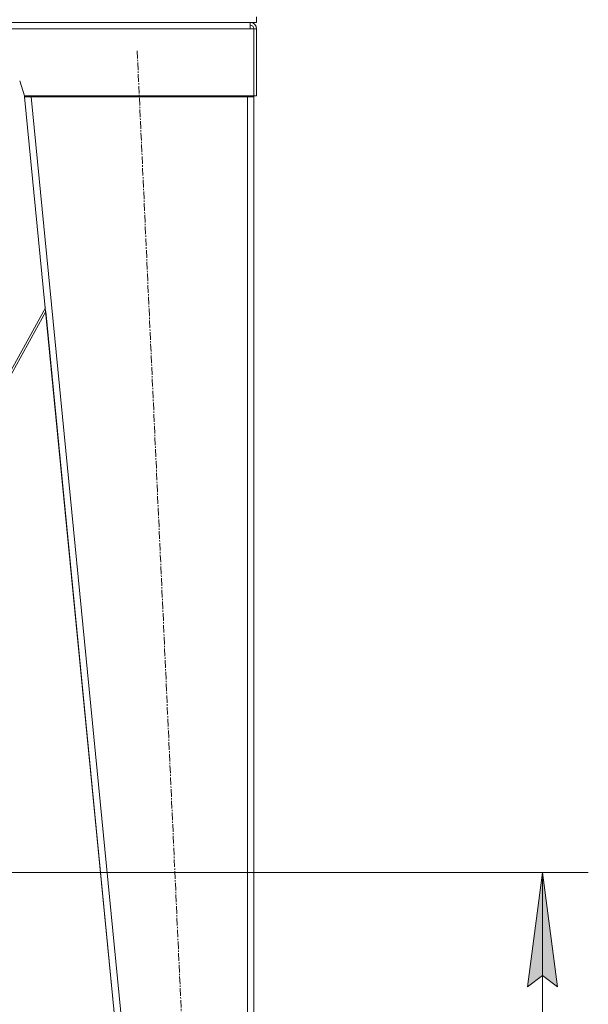
# Model space of a CAD drawing. Units: millimetres. Extents: x 0 to 10865, y -4 to 7425.
# Drawn here: x 2412 to 3032, y 3455 to 4530 of the extents above; entities that cross this region are included whole.
import ezdxf

# ---------------------------------------------------------------- set-up
doc = ezdxf.new("R2010")
doc.units = ezdxf.units.MM
doc.linetypes.add('K5LT_AXLED', pattern=[12.8, 8.3, -1.5, 1.5, -1.5])
doc.linetypes.add('K5LT_THIN', pattern=[0])
for name, color, linetype, true_color in [('DIM', 6, 'Continuous', 0xff00ff), ('OSI', 2, 'Continuous', 0xffff00), ('R', 1, 'Continuous', 0xff0000), ('WELDING', 7, 'Continuous', 0xffffff)]:
    doc.layers.add(name, color=color, linetype=linetype, true_color=true_color)

msp = doc.modelspace()

# ---------------------------------------------------------------- hatches: boundary and pattern name
at = {"layer": 'DIM'}
msp.add_hatch(color=7, dxfattribs=at).paths.add_polyline_path([(2998.5, 3474.2), (2982, 3599.2), (2965.6, 3474.2), (2982, 3486.7)])

# ---------------------------------------------------------------- linework, layer by layer
at = {"layer": 'DIM', "color": 7, "linetype": 'K5LT_THIN', "lineweight": 18}
for p, q in [((2345.2, 3599.2), (3032, 3599.2)), ((2965.6, 3474.2), (2982, 3599.2)), ((2982, 3599.2), (2998.5, 3474.2)), ((2982, 2701.6), (2982, 3599.2)), ((2982, 3486.7), (2965.6, 3474.2)), ((2998.5, 3474.2), (2982, 3486.7))]:
    msp.add_line(p, q, dxfattribs=at)
at = {"layer": 'OSI', "color": 30, "linetype": 'K5LT_AXLED', "lineweight": 18, "true_color": 0xff8000}
msp.add_line((2540, 4495.6), (2624.5, 2651.7), dxfattribs=at)
at = {"layer": 'R', "color": 7, "linetype": 'K5LT_THIN', "lineweight": 18}
for p, q in [((2170.2, 4526.6), (2670.2, 4526.6)), ((2663.2, 4519.6), (2663.2, 4526.6)), ((2670.2, 4526.6), (2670.2, 4532.6)), ((2663.2, 4519.6), (1677.2, 4519.6)), ((2667.2, 4519.6), (2663.2, 4519.6)), ((2670.2, 4519.6), (2667.2, 4519.6)), ((2667.2, 4446.6), (2667.2, 4519.6)), ((2670.2, 4446.6), (2670.2, 4519.6)), ((2417.2, 4446.6), (2411.8, 4463)), ((2417.1, 4447), (2417.2, 4445.6)), ((2667.2, 4446.6), (2417.2, 4446.6)), ((2420.2, 4445.9), (2417.2, 4445.6)), ((2424.3, 4445.6), (2417.2, 4445.6)), ((2417.2, 4445.6), (2587.2, 2707.6)), ((2420.2, 4445.9), (2420.2, 4446.6)), ((2424.3, 4445.6), (2420.2, 4445.9)), ((2424.3, 4446.6), (2424.3, 4445.6)), ((2424.3, 4445.6), (2594.3, 2707.6)), ((2424.3, 4445.6), (2660.2, 4445.6)), ((2660.2, 4445.6), (2660.2, 4446.6)), ((2660.2, 4445.9), (2663.1, 4445.8)), ((2667.2, 4445.6), (2660.2, 4445.6)), ((2660.2, 4445.6), (2660.2, 2707.6)), ((2663.1, 4445.8), (2663.3, 4445.8)), ((2663.3, 4445.8), (2664.2, 4445.6)), ((2667.2, 4446.6), (2670.2, 4446.6)), ((2667.2, 4445.6), (2667.2, 2707.6)), ((2439.8, 4215.2), (2280.2, 3925.2)), ((2282.9, 3925.2), (2440.2, 4211.2)), ((2440.2, 4211.2), (2587.2, 2707.6))]:
    msp.add_line(p, q, dxfattribs=at)
for centre, radius, end in [((2663.2, 4519.6), 7, 90), ((2663.2, 4519.6), 4, 90), ((2660.2, 4445.6), 4, 14.4775), ((2660.2, 4445.6), 7, 8.2132)]:
    msp.add_arc(centre, radius, 0, end, dxfattribs=at)
at = {"layer": 'WELDING', "color": 7, "linetype": 'K5LT_THIN', "lineweight": 18}
msp.add_line((2664.2, 4445.7), (2663.3, 4445.8), dxfattribs=at)
msp.add_line((2664.2, 4445.7), (2663.3, 4445.8), dxfattribs=at)

doc.saveas('drawing.dxf')
